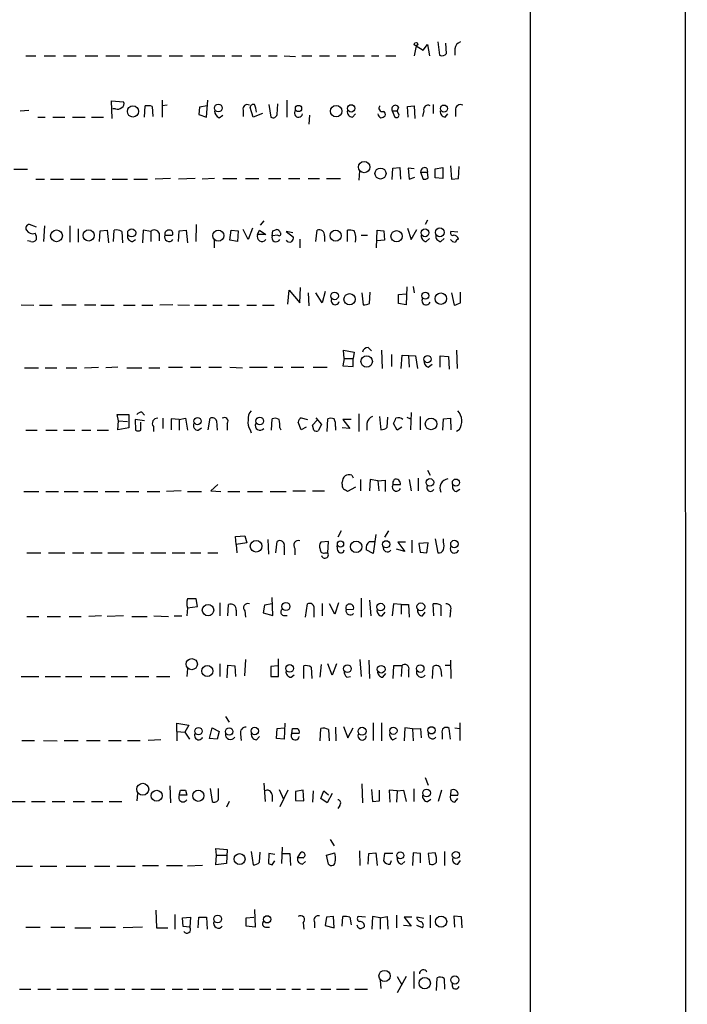
# Model space of a CAD drawing. Extents: x 33 to 1078, y 7 to 912.
# Drawn here: x 979 to 1068, y 624 to 756 of the extents above; entities that cross this region are included whole.
import ezdxf

# ---------------------------------------------------------------- set-up
doc = ezdxf.new("R2010")
doc.units = 0
doc.header["$MEASUREMENT"] = 0
doc.layers.add('MAIN', color=5, linetype='CONTINUOUS')

msp = doc.modelspace()

# ---------------------------------------------------------------- linework, layer by layer
at = {"layer": 'MAIN'}
for p, q in [((1068.1547, 880.7026), (1068.4933, 39.116)), ((1047.4113, 859.8746), (1047.496, 59.69)), ((1033.1027, 751.9246), (1033.6953, 752.6866)), ((1033.6953, 752.6866), (1033.9493, 751.1626)), ((1035.05, 753.0253), (1035.304, 751.2473)), ((1036.2353, 751.5013), (1036.1507, 752.856)), ((1032.1713, 752.5173), (1031.9173, 751.1626)), ((1032.1713, 752.5173), (1033.1027, 751.9246)), ((1037.336, 752.094), (1037.336, 751.2473)), ((979.8473, 751.1626), (981.202, 751.1626)), ((982.3027, 751.1626), (983.8267, 751.1626)), ((984.9273, 751.1626), (986.6207, 751.1626)), ((987.806, 751.1626), (989.4993, 751.1626)), ((990.6, 751.1626), (992.4627, 751.1626)), ((993.4787, 751.1626), (995.3413, 751.1626)), ((996.188, 751.1626), (998.0507, 751.1626)), ((999.0667, 751.1626), (1000.8447, 751.1626)), ((1001.9453, 751.1626), (1003.808, 751.1626)), ((1004.824, 751.1626), (1006.5173, 751.1626)), ((1007.4487, 751.1626), (1008.8033, 751.1626)), ((1009.9887, 751.1626), (1011.3433, 751.1626)), ((1012.3593, 751.1626), (1013.5447, 751.1626)), ((1014.476, 751.1626), (1016, 751.078)), ((1016.8467, 751.1626), (1018.2013, 751.1626)), ((1019.2173, 751.1626), (1020.572, 751.1626)), ((1021.588, 751.1626), (1022.7733, 751.1626)), ((1023.7047, 751.1626), (1025.2287, 751.1626)), ((1026.16, 751.1626), (1027.176, 751.1626)), ((1028.1073, 751.1626), (1029.462, 751.1626)), ((991.4467, 742.7806), (991.362, 745.1513)), ((991.362, 745.1513), (992.9707, 744.982)), ((998.1353, 745.236), (998.1353, 742.95)), ((1004.062, 742.95), (1004.2313, 745.236)), ((1012.444, 744.6433), (1012.698, 742.95)), ((1013.5447, 743.2886), (1013.6293, 744.728)), ((1014.8147, 745.236), (1014.8147, 742.95)), ((1034.4573, 744.6433), (1034.4573, 743.458)), ((979.0853, 743.7966), (980.2707, 743.8813)), ((991.87, 744.0506), (991.5313, 744.0506)), ((995.7647, 742.95), (995.8493, 744.474)), ((996.7807, 744.3893), (996.8653, 743.0346)), ((998.8127, 744.5586), (998.1353, 744.474)), ((1003.1307, 744.3046), (1003.046, 743.2886)), ((1003.046, 743.2886), (1004.062, 742.95)), ((1004.1467, 744.474), (1003.1307, 744.3046)), ((1008.9727, 743.8813), (1008.9727, 743.0346)), ((1010.3273, 742.95), (1009.904, 744.22)), ((1011.5973, 743.458), (1010.3273, 742.95)), ((1023.62, 742.95), (1024.0433, 743.3733)), ((1028.954, 743.7966), (1029.6313, 743.7966)), ((1028.954, 743.7966), (1029.2927, 742.95)), ((1029.8007, 744.3046), (1029.6313, 743.7966)), ((1029.8853, 743.204), (1029.6313, 743.7966)), ((1030.986, 744.3893), (1031.9173, 744.474)), ((1031.0707, 742.95), (1030.986, 744.3893)), ((1031.9173, 744.474), (1032.002, 742.7806)), ((1033.1873, 743.7966), (1033.018, 743.0346)), ((1036.066, 742.95), (1036.4047, 743.3733)), ((1037.4207, 743.8813), (1037.4207, 743.0346)), ((981.456, 742.95), (982.472, 742.95)), ((983.488, 742.95), (985.0967, 742.95)), ((986.1127, 742.95), (987.806, 742.95)), ((988.6527, 742.95), (990.2613, 742.95)), ((1005.7553, 742.8653), (1006.2633, 743.204)), ((1017.8627, 743.204), (1017.778, 742.0186)), ((980.1013, 735.9226), (978.2387, 735.9226)), ((1024.5513, 735.7533), (1024.4667, 734.4833)), ((1028.954, 734.568), (1029.0387, 736.092)), ((1029.0387, 736.092), (1029.97, 736.1766)), ((1029.97, 736.1766), (1030.0547, 734.6526)), ((1031.9173, 736.0073), (1031.0707, 736.092)), ((1031.0707, 736.092), (1031.24, 734.6526)), ((1032.764, 735.584), (1033.6953, 735.584)), ((1032.764, 735.584), (1033.1027, 734.6526)), ((1033.6107, 736.092), (1033.6953, 735.584)), ((1033.78, 734.822), (1033.6953, 735.584)), ((1034.7113, 736.0073), (1035.7273, 736.1766)), ((1034.7113, 734.822), (1034.7113, 736.0073)), ((1035.7273, 736.1766), (1035.7273, 734.7373)), ((1036.7433, 736.4306), (1036.9127, 734.6526)), ((1037.844, 734.7373), (1037.9287, 736.346)), ((981.202, 734.6526), (982.3873, 734.6526)), ((983.1493, 734.6526), (984.9273, 734.6526)), ((985.8587, 734.6526), (987.7213, 734.6526)), ((988.6527, 734.6526), (990.5153, 734.6526)), ((991.4467, 734.6526), (993.4787, 734.6526)), ((994.3253, 734.6526), (996.188, 734.6526)), ((999.236, 734.7373), (997.204, 734.6526)), ((1002.538, 734.7373), (1000.3367, 734.6526)), ((1005.1627, 734.7373), (1003.4693, 734.6526)), ((1006.2633, 734.7373), (1008.126, 734.7373)), ((1009.3113, 734.7373), (1011.0893, 734.7373)), ((1012.3593, 734.7373), (1014.0527, 734.7373)), ((1015.0687, 734.7373), (1016.5927, 734.7373)), ((1017.6933, 734.7373), (1019.2173, 734.7373)), ((1020.1487, 734.7373), (1022.0113, 734.7373)), ((1031.24, 734.6526), (1032.002, 734.9066)), ((1035.7273, 734.7373), (1034.7113, 734.822)), ((1036.9127, 734.6526), (1037.844, 734.7373)), ((1011.7667, 729.0646), (1011.2587, 728.472)), ((1033.6953, 729.1493), (1033.3567, 728.5566)), ((981.2867, 728.218), (980.3553, 728.5566)), ((982.3873, 728.3873), (982.218, 726.2706)), ((985.774, 728.3873), (985.774, 726.186)), ((986.8747, 727.964), (986.8747, 726.186)), ((989.7533, 726.2706), (989.838, 727.71)), ((989.838, 727.71), (990.7693, 727.7946)), ((990.7693, 727.7946), (990.9387, 726.1013)), ((991.616, 726.2706), (991.7007, 727.7946)), ((992.7167, 727.6253), (992.8013, 726.1013)), ((995.5953, 727.7946), (995.5107, 726.1013)), ((996.6113, 727.6253), (995.5953, 727.7946)), ((996.6113, 727.6253), (996.6113, 726.2706)), ((1000.3367, 726.2706), (1000.4213, 727.71)), ((1000.4213, 727.71), (1001.3527, 727.7946)), ((1001.3527, 727.7946), (1001.522, 726.1013)), ((1002.7073, 728.5566), (1002.6227, 726.2706)), ((1007.1947, 726.44), (1007.364, 727.7946)), ((1007.364, 727.7946), (1008.2953, 727.71)), ((1008.2953, 727.71), (1008.2107, 726.2706)), ((1009.65, 726.5246), (1008.9727, 727.8793)), ((1010.2427, 728.0486), (1009.65, 726.5246)), ((1010.92, 727.202), (1011.174, 727.7946)), ((1011.174, 727.7946), (1012.0207, 727.202)), ((1012.8673, 727.0326), (1012.952, 727.71)), ((1015.6613, 727.456), (1014.73, 727.6253)), ((1014.73, 727.6253), (1015.746, 726.8633)), ((1018.7093, 726.2706), (1018.8787, 727.7946)), ((1022.9427, 726.2706), (1022.9427, 727.7946)), ((1026.8373, 725.424), (1026.922, 727.7946)), ((1026.922, 727.7946), (1027.8533, 727.71)), ((1027.8533, 727.71), (1027.938, 726.44)), ((1030.986, 728.0486), (1031.494, 726.5246)), ((1031.494, 726.5246), (1032.256, 727.8793)), ((1037.7593, 727.5406), (1036.828, 727.6253)), ((980.5247, 726.2706), (980.1013, 726.3553)), ((994.156, 726.2706), (994.5793, 726.5246)), ((997.712, 727.3713), (997.712, 726.3553)), ((998.474, 727.1173), (999.49, 727.1173)), ((1005.078, 726.5246), (1005.078, 725.424)), ((1008.2107, 726.2706), (1007.1947, 726.44)), ((1012.0207, 727.202), (1010.92, 727.202)), ((1013.6293, 727.1173), (1012.8673, 727.0326)), ((1016.5927, 726.6093), (1016.5927, 725.424)), ((1019.8947, 727.0326), (1019.8947, 726.2706)), ((1024.8053, 727.1173), (1025.652, 727.1173)), ((1027.938, 726.44), (1026.922, 726.3553)), ((1033.526, 726.2706), (1033.9493, 726.694)), ((1035.4733, 726.2706), (1035.8967, 726.694)), ((1014.984, 717.8886), (1015.1533, 719.7513)), ((1015.1533, 719.7513), (1016.5927, 718.058)), ((1016.5927, 718.058), (1016.6773, 720.09)), ((1019.9793, 719.582), (1019.556, 718.058)), ((1030.9013, 720.1746), (1030.8167, 717.804)), ((1031.748, 720.2593), (1031.9173, 719.4126)), ((1017.6933, 719.4126), (1017.778, 717.6346)), ((1019.556, 718.058), (1018.7093, 719.4126)), ((1024.89, 719.4126), (1025.0593, 717.804)), ((1025.906, 717.9733), (1025.9907, 719.4973)), ((1029.8007, 719.1586), (1030.8167, 719.2433)), ((1029.8007, 717.9733), (1029.8007, 719.1586)), ((1036.9127, 719.4126), (1037.2513, 717.7193)), ((1038.098, 718.058), (1038.098, 719.4973)), ((979.2547, 717.804), (980.948, 717.7193)), ((981.71, 717.7193), (983.4033, 717.7193)), ((984.6733, 717.804), (986.6207, 717.804)), ((987.7213, 717.804), (989.2453, 717.804)), ((989.9227, 717.7193), (991.7007, 717.7193)), ((992.9707, 717.7193), (994.4947, 717.7193)), ((995.426, 717.7193), (996.8653, 717.7193)), ((999.5747, 717.804), (997.7967, 717.7193)), ((1000.252, 717.804), (1001.776, 717.7193)), ((1002.4533, 717.7193), (1004.062, 717.7193)), ((1004.9087, 717.7193), (1006.1787, 717.7193)), ((1006.9407, 717.7193), (1008.4647, 717.7193)), ((1009.4807, 717.7193), (1010.7507, 717.7193)), ((1011.5973, 717.7193), (1013.1213, 717.7193)), ((1030.8167, 717.804), (1029.8007, 717.9733)), ((1022.5193, 710.6073), (1022.4347, 711.708)), ((1022.4347, 711.708), (1023.874, 711.454)), ((1025.7367, 712.0466), (1026.16, 711.6233)), ((1027.5147, 711.708), (1027.5993, 709.2526)), ((1037.59, 711.708), (1037.6747, 709.2526)), ((1022.5193, 710.6073), (1022.35, 709.5913)), ((1022.5193, 710.6073), (1023.7047, 710.6073)), ((1023.874, 711.454), (1023.7047, 710.6073)), ((1023.7047, 709.5066), (1023.7047, 710.6073)), ((1028.8693, 711.1153), (1028.8693, 709.5066)), ((1030.1393, 709.2526), (1030.3087, 711.0306)), ((1030.3087, 711.0306), (1032.0867, 710.946)), ((1031.1553, 710.946), (1031.24, 709.422)), ((1032.0867, 710.946), (1032.3407, 709.2526)), ((1035.3887, 709.422), (1035.3887, 710.946)), ((1035.3887, 710.946), (1036.4893, 710.8613)), ((1036.4893, 710.8613), (1036.574, 709.168)), ((979.678, 709.3373), (981.5407, 709.3373)), ((982.472, 709.3373), (983.996, 709.3373)), ((985.266, 709.3373), (986.7053, 709.3373)), ((987.7213, 709.3373), (989.584, 709.422)), ((992.2087, 709.422), (990.6, 709.3373)), ((993.394, 709.3373), (995.426, 709.3373)), ((996.3573, 709.3373), (997.7967, 709.3373)), ((998.982, 709.422), (1000.8447, 709.422)), ((1001.9453, 709.422), (1003.3, 709.422)), ((1004.4007, 709.422), (1006.094, 709.422)), ((1007.1947, 709.422), (1008.888, 709.3373)), ((1009.8193, 709.422), (1012.19, 709.422)), ((1013.1213, 709.422), (1014.3067, 709.422)), ((1015.4073, 709.422), (1017.1007, 709.422)), ((1018.3707, 709.422), (1020.2333, 709.422)), ((1022.35, 709.5913), (1023.7047, 709.5066)), ((1033.78, 709.422), (1034.288, 709.8453)), ((992.2933, 702.2253), (992.124, 703.072)), ((992.124, 703.072), (993.648, 703.072)), ((993.648, 703.072), (993.648, 701.294)), ((995.7647, 702.2253), (994.4947, 702.3946)), ((994.4947, 702.3946), (994.5793, 700.9553)), ((995.426, 703.4106), (995.7647, 702.9873)), ((998.22, 702.564), (998.22, 701.2093)), ((1000.4213, 702.3946), (999.3207, 702.4793)), ((999.3207, 702.4793), (999.3207, 701.04)), ((1000.4213, 702.3946), (1001.268, 702.564)), ((1000.4213, 702.3946), (1000.4213, 700.9553)), ((1001.268, 702.564), (1001.522, 700.9553)), ((1004.316, 701.04), (1004.57, 702.564)), ((1012.7827, 700.9553), (1012.8673, 702.4793)), ((1016.762, 702.6486), (1017.6087, 702.3946)), ((1018.7093, 702.6486), (1019.4713, 701.7173)), ((1020.2333, 700.786), (1020.318, 702.4793)), ((1023.4507, 702.3946), (1022.35, 702.3946)), ((1022.35, 702.3946), (1023.2813, 701.2093)), ((1024.4667, 703.1566), (1024.4667, 700.786)), ((1027.2607, 702.818), (1027.43, 701.04)), ((1028.2767, 701.3786), (1028.3613, 702.7333)), ((1030.9013, 702.7333), (1031.4093, 702.4793)), ((1031.494, 703.326), (1031.4093, 701.04)), ((1032.6793, 702.818), (1032.6793, 701.04)), ((1035.7273, 700.9553), (1035.812, 702.4793)), ((1035.812, 702.4793), (1036.7433, 702.564)), ((1036.7433, 702.564), (1036.828, 701.04)), ((992.2087, 701.04), (992.2933, 702.2253)), ((993.648, 701.294), (992.2087, 701.04)), ((992.2933, 702.2253), (993.4787, 702.1406)), ((995.2567, 700.9553), (995.2567, 702.056)), ((996.95, 701.4633), (996.95, 700.786)), ((1002.9613, 700.9553), (1003.3847, 701.294)), ((1005.4167, 702.2253), (1005.5013, 700.9553)), ((1006.856, 701.8866), (1006.856, 700.9553)), ((1009.904, 701.04), (1010.0733, 700.6166)), ((1013.8833, 701.294), (1014.0527, 701.04)), ((1016.762, 701.04), (1016.3387, 702.056)), ((1017.4393, 701.3786), (1016.762, 701.04)), ((1018.286, 701.6326), (1018.8787, 702.31)), ((1018.4553, 700.9553), (1018.286, 701.6326)), ((1019.4713, 701.7173), (1019.048, 700.8706)), ((1021.334, 701.4633), (1021.334, 700.9553)), ((1023.2813, 701.2093), (1022.2653, 701.294)), ((1025.5673, 701.8866), (1025.5673, 700.9553)), ((1029.6313, 700.9553), (1029.1233, 701.8866)), ((1030.224, 701.3786), (1029.6313, 700.9553)), ((1037.9287, 701.04), (1037.59, 700.786)), ((979.8473, 700.9553), (981.3713, 700.9553)), ((982.5567, 700.9553), (984.0807, 700.9553)), ((984.9273, 700.9553), (986.4513, 700.9553)), ((987.3827, 700.9553), (988.568, 700.9553)), ((989.4147, 700.9553), (990.9387, 700.9553)), ((1023.5353, 694.944), (1023.7047, 694.6053)), ((1032.4253, 694.5206), (1032.4253, 692.8273)), ((1033.6953, 695.6213), (1034.034, 694.944)), ((1005.586, 693.674), (1004.6547, 692.8273)), ((1022.2653, 693.7586), (1022.2653, 694.0126)), ((1024.0433, 693.3353), (1022.9427, 692.7426)), ((1024.7207, 694.3513), (1024.7207, 692.8273)), ((1025.9907, 694.3513), (1025.906, 692.8273)), ((1027.0067, 694.182), (1025.9907, 694.3513)), ((1027.0067, 694.182), (1028.0227, 694.2666)), ((1027.0067, 694.182), (1027.176, 692.8273)), ((1028.0227, 694.2666), (1028.0227, 692.7426)), ((1029.0387, 693.674), (1030.0547, 693.674)), ((1031.24, 694.3513), (1031.494, 692.8273)), ((979.5933, 692.7426), (981.6253, 692.7426)), ((982.5567, 692.7426), (984.25, 692.7426)), ((985.012, 692.7426), (986.8747, 692.7426)), ((987.6367, 692.7426), (989.4993, 692.7426)), ((990.5153, 692.7426), (992.378, 692.7426)), ((993.3093, 692.7426), (995.0027, 692.7426)), ((996.1033, 692.7426), (997.7967, 692.7426)), ((1000.6753, 692.8273), (998.728, 692.7426)), ((1001.522, 692.7426), (1003.3847, 692.7426)), ((1004.6547, 692.8273), (1006.0093, 692.7426)), ((1006.9407, 692.7426), (1008.5493, 692.7426)), ((1009.5653, 692.7426), (1011.5973, 692.7426)), ((1012.6133, 692.7426), (1014.73, 692.7426)), ((1015.6613, 692.8273), (1017.3547, 692.8273)), ((1018.286, 692.8273), (1019.8947, 692.8273)), ((1037.5053, 692.7426), (1038.0133, 693.0813)), ((1007.9567, 686.7313), (1009.2267, 686.816)), ((1008.0413, 685.6306), (1007.9567, 686.7313)), ((1009.2267, 686.816), (1009.4807, 685.8846)), ((1022.096, 687.4933), (1021.6727, 686.6466)), ((1026.7527, 686.9853), (1026.414, 684.4453)), ((1028.446, 687.4933), (1027.938, 686.6466)), ((1009.4807, 685.8846), (1008.0413, 685.6306)), ((1008.0413, 685.6306), (1008.126, 684.53)), ((1012.2747, 686.308), (1012.3593, 684.3606)), ((1013.3753, 684.53), (1013.5447, 686.054)), ((1014.476, 685.3766), (1014.476, 684.276)), ((1020.4027, 686.054), (1019.3867, 685.9693)), ((1020.318, 684.53), (1020.4027, 686.054)), ((1021.6727, 684.784), (1021.588, 685.4613)), ((1025.906, 686.054), (1026.668, 686.054)), ((1030.732, 685.9693), (1029.716, 685.9693)), ((1029.716, 685.9693), (1030.6473, 684.6993)), ((1031.5787, 686.2233), (1031.5787, 684.53)), ((1033.78, 685.8846), (1032.51, 685.8)), ((1032.51, 685.8), (1032.6793, 684.6146)), ((1033.6107, 684.53), (1033.78, 685.8846)), ((1034.7113, 686.3926), (1035.05, 684.53)), ((1035.812, 685.9693), (1035.812, 686.3926)), ((980.0167, 684.53), (981.8793, 684.53)), ((982.8953, 684.53), (985.0967, 684.53)), ((986.1127, 684.53), (987.6367, 684.53)), ((988.568, 684.53), (990.092, 684.53)), ((990.854, 684.53), (993.0553, 684.53)), ((994.156, 684.53), (995.68, 684.53)), ((996.6113, 684.53), (998.6433, 684.53)), ((999.49, 684.53), (1001.1833, 684.53)), ((1001.9453, 684.53), (1003.3, 684.53)), ((1004.2313, 684.53), (1005.586, 684.53)), ((1015.9153, 685.1226), (1015.9153, 684.276)), ((1019.9793, 684.53), (1020.318, 684.53)), ((1026.414, 684.4453), (1025.4827, 684.9533)), ((1030.6473, 684.6993), (1029.5467, 685.038)), ((1032.6793, 684.6146), (1033.6107, 684.53)), ((1001.522, 677.164), (1002.8767, 677.3333)), ((1002.8767, 677.3333), (1002.7073, 678.3493)), ((1005.84, 677.8413), (1005.84, 676.0633)), ((1006.9407, 676.0633), (1007.0253, 677.5873)), ((1011.8513, 677.5026), (1011.682, 676.4866)), ((1012.8673, 677.672), (1011.8513, 677.5026)), ((1012.952, 676.148), (1012.8673, 678.5186)), ((1017.3547, 675.894), (1017.6087, 677.672)), ((1018.4553, 677.3333), (1018.4553, 675.894)), ((1019.556, 677.7566), (1019.556, 676.0633)), ((1021.2493, 676.3173), (1020.572, 677.672)), ((1021.7573, 677.8413), (1021.2493, 676.3173)), ((1024.8053, 678.434), (1024.8053, 675.894)), ((1025.906, 678.18), (1026.0753, 676.0633)), ((1029.1233, 677.672), (1028.954, 676.0633)), ((1030.1393, 677.5873), (1029.1233, 677.672)), ((1030.1393, 677.5873), (1031.1553, 677.5873)), ((1030.1393, 677.5873), (1030.1393, 676.3173)), ((1031.1553, 677.5873), (1031.24, 675.894)), ((1034.542, 676.0633), (1034.4573, 677.672)), ((1035.4733, 677.5026), (1035.4733, 676.0633)), ((980.0167, 675.9786), (981.6253, 675.9786)), ((982.726, 675.9786), (984.504, 675.9786)), ((985.6893, 675.9786), (987.298, 675.9786)), ((990.0073, 676.0633), (988.314, 675.9786)), ((992.9707, 676.0633), (990.7693, 675.9786)), ((994.0713, 675.9786), (996.1033, 675.9786)), ((997.0347, 676.0633), (998.982, 675.9786)), ((999.744, 676.0633), (1000.76, 676.0633)), ((1001.522, 677.164), (1001.4373, 676.0633)), ((1008.0413, 676.8253), (1008.0413, 676.0633)), ((1009.2267, 676.7406), (1009.3113, 675.894)), ((1011.682, 676.4866), (1012.952, 676.148)), ((1014.3913, 676.148), (1014.8993, 676.148)), ((1022.7733, 676.91), (1023.7893, 676.9946)), ((1027.5993, 676.0633), (1028.0227, 676.5713)), ((1033.018, 676.0633), (1033.3567, 676.5713)), ((1036.7433, 676.7406), (1036.6587, 675.894)), ((1005.84, 669.6286), (1005.84, 667.9353)), ((1006.856, 667.766), (1006.9407, 669.4593)), ((1006.9407, 669.4593), (1007.872, 669.3746)), ((1007.872, 669.3746), (1007.9567, 667.9353)), ((1009.3113, 670.2213), (1009.142, 668.02)), ((1013.6293, 669.3746), (1012.698, 669.29)), ((1013.714, 667.9353), (1013.714, 670.306)), ((1017.1007, 667.6813), (1017.1007, 669.3746)), ((1019.302, 667.8506), (1019.4713, 669.544)), ((1020.9107, 668.1046), (1020.318, 669.6286)), ((1021.5033, 669.6286), (1020.9107, 668.1046)), ((1024.636, 670.2213), (1024.8053, 667.9353)), ((1025.8213, 670.1366), (1025.906, 667.6813)), ((1029.1233, 669.3746), (1029.0387, 667.6813)), ((1030.224, 669.3746), (1029.1233, 669.3746)), ((1030.224, 669.3746), (1030.1393, 667.9353)), ((1036.066, 669.4593), (1036.7433, 669.4593)), ((1036.7433, 670.1366), (1036.828, 667.6813)), ((1001.522, 669.036), (1001.4373, 667.9353)), ((1012.698, 669.29), (1012.698, 667.9353)), ((1015.4073, 667.8506), (1015.8307, 668.1893)), ((1018.1167, 669.2053), (1018.2013, 667.6813)), ((1027.684, 667.8506), (1028.1073, 668.3586)), ((1031.1553, 668.782), (1031.1553, 667.8506)), ((1034.3727, 667.6813), (1034.4573, 669.29)), ((1035.4733, 668.8666), (1035.558, 667.9353)), ((979.2547, 667.9353), (981.6253, 667.9353)), ((982.472, 667.9353), (984.504, 667.9353)), ((985.1813, 667.9353), (987.3827, 667.9353)), ((988.4833, 667.9353), (990.5153, 667.9353)), ((991.2773, 667.9353), (993.4787, 667.9353)), ((994.4947, 667.9353), (996.3573, 667.9353)), ((997.3733, 667.9353), (999.1513, 667.9353)), ((1012.698, 667.9353), (1013.714, 667.9353)), ((1022.858, 667.8506), (1023.366, 667.9353)), ((1000.0827, 660.5693), (1000.0827, 661.67)), ((1000.0827, 661.67), (1001.6913, 661.416)), ((1006.602, 662.6013), (1007.11, 661.8393)), ((1014.5607, 661.67), (1014.476, 659.5533)), ((1026.414, 661.7546), (1026.414, 659.384)), ((1027.5147, 661.7546), (1027.5147, 659.2993)), ((1038.0133, 661.7546), (1038.0133, 659.384)), ((1000.0827, 660.5693), (1000.0827, 659.2993)), ((1000.0827, 660.5693), (1001.1833, 660.4846)), ((1001.6913, 661.416), (1001.1833, 660.4846)), ((1001.1833, 660.4846), (1001.776, 659.5533)), ((1004.4853, 659.638), (1004.824, 661.0773)), ((1004.824, 661.0773), (1005.7553, 660.5693)), ((1005.7553, 660.5693), (1005.5013, 659.5533)), ((1008.634, 660.2306), (1008.7187, 659.384)), ((1013.46, 659.638), (1013.5447, 660.9926)), ((1013.5447, 660.9926), (1014.476, 661.0773)), ((1015.492, 660.3153), (1015.5767, 660.9926)), ((1016.508, 660.3153), (1015.492, 660.3153)), ((1019.302, 659.2993), (1019.3867, 660.9926)), ((1020.4027, 660.8233), (1020.4873, 659.2993)), ((1021.334, 661.162), (1021.4187, 659.2993)), ((1022.4347, 661.2466), (1023.0273, 659.7226)), ((1023.0273, 659.7226), (1023.7047, 661.0773)), ((1030.6473, 661.0773), (1030.5627, 659.2993)), ((1031.6633, 660.908), (1030.6473, 661.0773)), ((1031.6633, 660.908), (1032.764, 660.9926)), ((1031.6633, 660.908), (1031.748, 659.2993)), ((1032.764, 660.9926), (1032.8487, 659.7226)), ((1035.6427, 660.3153), (1035.6427, 659.5533)), ((1036.7433, 659.5533), (1036.574, 660.9926)), ((1037.336, 661.0773), (1038.0133, 660.9926)), ((979.3393, 659.384), (981.0327, 659.384)), ((982.218, 659.384), (984.0807, 659.2993)), ((985.012, 659.384), (986.8747, 659.384)), ((987.9753, 659.384), (989.838, 659.384)), ((990.9387, 659.384), (992.632, 659.384)), ((993.4787, 659.384), (995.172, 659.384)), ((997.966, 659.4686), (996.2727, 659.384)), ((1005.5013, 659.5533), (1004.4853, 659.638)), ((1010.7507, 659.4686), (1011.174, 659.892)), ((1014.476, 659.5533), (1013.46, 659.638)), ((1029.0387, 659.4686), (1029.5467, 659.7226)), ((1011.7667, 653.6266), (1011.936, 651.1713)), ((1024.89, 653.542), (1024.9747, 651.002)), ((1033.3567, 654.3886), (1033.78, 653.3726)), ((994.8333, 652.272), (994.7487, 651.256)), ((999.1513, 653.288), (999.236, 651.002)), ((1000.4213, 652.018), (1000.5907, 652.6953)), ((1001.268, 652.6953), (1001.4373, 652.018)), ((1004.57, 652.9493), (1004.824, 651.1713)), ((1005.6707, 651.51), (1005.6707, 652.9493)), ((1013.7987, 652.78), (1014.3913, 651.51)), ((1014.984, 652.6953), (1013.8833, 650.494)), ((1017.016, 652.6953), (1016, 652.526)), ((1016, 652.526), (1016, 651.3406)), ((1017.1007, 651.256), (1017.016, 652.6953)), ((1018.3707, 652.6106), (1018.286, 651.0866)), ((1019.3867, 651.5946), (1019.81, 652.6106)), ((1019.81, 652.6106), (1020.4027, 652.1026)), ((1020.9107, 652.272), (1020.2333, 651.002)), ((1026.16, 652.78), (1026.3293, 651.1713)), ((1027.2607, 651.256), (1027.2607, 652.6953)), ((1029.6313, 652.6106), (1028.5307, 652.6953)), ((1028.5307, 652.6953), (1028.6153, 651.0866)), ((1029.6313, 652.6106), (1029.5467, 651.0866)), ((1029.6313, 652.6106), (1030.478, 652.6953)), ((1030.478, 652.6953), (1030.8167, 651.1713)), ((1031.8327, 652.8646), (1031.8327, 651.1713)), ((1035.558, 652.6953), (1035.1347, 651.1713)), ((1036.828, 652.6953), (1036.7433, 652.018)), ((977.9, 651.1713), (979.7627, 651.1713)), ((980.6093, 651.1713), (982.472, 651.1713)), ((983.4033, 651.1713), (985.0967, 651.1713)), ((986.1973, 651.1713), (987.7213, 651.1713)), ((988.6527, 651.1713), (990.1767, 651.1713)), ((991.0233, 651.1713), (992.7167, 651.1713)), ((1001.4373, 652.018), (1000.4213, 652.018)), ((1007.11, 651.1713), (1006.7713, 650.4093)), ((1012.8673, 652.1026), (1012.8673, 651.1713)), ((1016, 651.3406), (1017.1007, 651.256)), ((1020.2333, 651.002), (1019.3867, 651.5946)), ((1026.3293, 651.1713), (1027.2607, 651.256)), ((1033.6953, 651.1713), (1034.1187, 651.51)), ((1036.7433, 652.018), (1037.7593, 652.018)), ((1037.336, 651.0866), (1037.7593, 651.5946)), ((1021.9267, 650.6633), (1021.6727, 650.24)), ((1020.6567, 646.0913), (1021.1647, 645.2446)), ((1005.4167, 643.9746), (1005.332, 644.906)), ((1005.332, 644.906), (1006.856, 644.7366)), ((1006.856, 644.7366), (1006.7713, 642.874)), ((1010.0733, 644.4826), (1010.3273, 642.7046)), ((1011.174, 643.0433), (1011.2587, 644.398)), ((1014.222, 645.0753), (1014.1373, 642.874)), ((1016.254, 643.636), (1016.762, 644.398)), ((1020.1487, 643.9746), (1021.2493, 644.3133)), ((1024.5513, 644.5673), (1024.636, 642.62)), ((1025.8213, 644.2286), (1026.7527, 644.3133)), ((1026.7527, 644.3133), (1026.922, 642.62)), ((1031.748, 644.3133), (1031.6633, 642.62)), ((1032.764, 644.2286), (1031.748, 644.3133)), ((1034.7113, 644.3133), (1033.78, 644.2286)), ((1035.9813, 644.4826), (1035.9813, 642.62)), ((1005.332, 642.7046), (1005.4167, 643.9746)), ((1005.4167, 643.9746), (1006.6867, 643.9746)), ((1012.444, 644.2286), (1012.3593, 642.874)), ((1013.206, 644.0593), (1012.444, 644.2286)), ((1012.8673, 642.7046), (1013.206, 643.2126)), ((1014.3067, 644.2286), (1015.238, 644.2286)), ((1015.238, 644.2286), (1015.3227, 642.62)), ((1017.016, 643.636), (1016.254, 643.636)), ((1016.9313, 642.7893), (1017.3547, 643.128)), ((1020.4027, 642.7893), (1020.1487, 643.9746)), ((1025.7367, 642.7893), (1025.8213, 644.2286)), ((1027.938, 644.2286), (1027.7687, 643.2126)), ((1029.0387, 644.2286), (1027.938, 644.2286)), ((1028.7, 642.7893), (1028.8693, 643.2973)), ((1030.224, 642.7893), (1030.6473, 643.128)), ((1032.764, 642.9586), (1032.764, 644.2286)), ((1033.78, 644.2286), (1033.9493, 642.7893)), ((1037.7593, 642.7893), (1038.098, 643.2973)), ((978.5773, 642.5353), (980.7787, 642.5353)), ((981.7947, 642.5353), (983.996, 642.5353)), ((985.266, 642.5353), (987.8907, 642.5353)), ((989.076, 642.5353), (991.108, 642.5353)), ((992.0393, 642.5353), (994.4947, 642.5353)), ((995.5107, 642.62), (997.6273, 642.62)), ((998.728, 642.62), (1000.8447, 642.62)), ((1003.554, 642.62), (1001.522, 642.5353)), ((1006.7713, 642.874), (1005.332, 642.7046)), ((997.2887, 636.6086), (997.3733, 634.238)), ((1010.4967, 636.6933), (1010.5813, 634.3226)), ((999.8287, 636.016), (999.8287, 634.0686)), ((1000.8447, 635.5926), (1001.9453, 635.6773)), ((1000.9293, 634.4073), (1000.8447, 635.5926)), ((1001.9453, 635.6773), (1001.8607, 634.3226)), ((1002.9613, 634.238), (1003.046, 635.6773)), ((1003.046, 635.6773), (1004.062, 635.6773)), ((1004.062, 635.6773), (1004.1467, 634.0686)), ((1009.396, 635.5926), (1010.412, 635.6773)), ((1009.396, 634.492), (1009.396, 635.5926)), ((1020.1487, 635.6773), (1019.9793, 634.5766)), ((1021.08, 635.762), (1020.1487, 635.6773)), ((1021.1647, 634.238), (1021.08, 635.762)), ((1022.2653, 634.492), (1022.35, 635.762)), ((1023.2813, 635.6773), (1023.4507, 634.6613)), ((1025.398, 635.6773), (1024.382, 635.762)), ((1026.3293, 635.762), (1026.2447, 634.0686)), ((1027.3453, 635.5926), (1026.3293, 635.762)), ((1027.3453, 635.5926), (1028.2767, 635.762)), ((1027.3453, 635.5926), (1027.3453, 634.0686)), ((1028.2767, 635.762), (1028.3613, 634.0686)), ((1029.5467, 635.9313), (1029.5467, 634.238)), ((1031.5787, 635.6773), (1030.5627, 635.6773)), ((1030.5627, 635.6773), (1031.494, 634.492)), ((1033.1873, 635.508), (1032.256, 635.6773)), ((1034.034, 635.9313), (1034.034, 634.238)), ((1037.336, 634.3226), (1037.2513, 635.8466)), ((1037.2513, 635.8466), (1038.1827, 635.762)), ((1038.1827, 635.762), (1038.2673, 634.238)), ((979.8473, 634.3226), (981.7947, 634.3226)), ((983.234, 634.3226), (985.0967, 634.3226)), ((986.4513, 634.238), (988.568, 634.238)), ((989.838, 634.3226), (991.87, 634.3226)), ((995.5107, 634.3226), (992.886, 634.238)), ((997.3733, 634.238), (998.8973, 634.238)), ((1001.8607, 634.3226), (1000.9293, 634.4073)), ((1010.5813, 634.3226), (1009.396, 634.492)), ((1012.1053, 634.3226), (1012.5287, 634.3226)), ((1017.016, 634.9153), (1017.1007, 634.0686)), ((1018.54, 635), (1018.54, 634.238)), ((1019.9793, 634.5766), (1021.1647, 634.238)), ((1031.494, 634.492), (1030.478, 634.5766)), ((1033.018, 634.238), (1032.256, 634.5766)), ((1027.3453, 627.2106), (1027.43, 626.11)), ((1029.6313, 627.7186), (1030.224, 626.618)), ((1030.8167, 627.7186), (1029.6313, 625.5173)), ((1031.8327, 628.396), (1031.8327, 626.11)), ((1034.8807, 625.856), (1034.9653, 627.5493)), ((1035.8967, 627.4646), (1035.9813, 626.0253)), ((979.0007, 626.0253), (980.5247, 626.0253)), ((981.456, 626.0253), (983.1493, 626.0253)), ((983.996, 626.0253), (985.52, 626.0253)), ((986.1127, 626.0253), (988.1447, 626.0253)), ((989.076, 626.0253), (990.9387, 626.0253)), ((991.7853, 626.0253), (993.14, 626.0253)), ((994.0713, 626.0253), (995.7647, 626.0253)), ((996.6113, 626.0253), (998.474, 626.0253)), ((999.49, 626.0253), (1000.8447, 626.0253)), ((1001.522, 626.0253), (1003.046, 626.0253)), ((1003.6387, 626.0253), (1005.332, 626.0253)), ((1006.1787, 626.0253), (1007.7027, 626.0253)), ((1008.4647, 626.0253), (1010.4967, 626.0253)), ((1011.174, 626.0253), (1012.698, 626.0253)), ((1013.46, 626.0253), (1014.6453, 626.0253)), ((1015.492, 626.0253), (1016.6773, 626.0253)), ((1017.524, 626.0253), (1018.54, 626.0253)), ((1019.3867, 626.0253), (1020.7413, 626.0253)), ((1021.5033, 626.0253), (1023.1967, 626.0253)), ((1023.9587, 626.0253), (1025.652, 626.0253))]:
    msp.add_line(p, q, dxfattribs=at)
for centre, radius in [((1032.1431, 752.7431), 0.2275), ((1005.651, 744.1731), 0.5196), ((1023.4506, 744.1269), 0.4889), ((994.2221, 743.7118), 0.758), ((1016.3986, 744.1071), 0.4202), ((1021.4411, 743.7453), 0.7626), ((1035.887, 744.0966), 0.4744), ((1025.1938, 736.2559), 0.7564), ((1027.3839, 735.3901), 0.7396), ((983.9771, 727.0348), 0.7893), ((988.2834, 727.0882), 0.7519), ((994.0495, 727.4331), 0.5387), ((1005.6658, 727.0662), 0.7443), ((1021.3809, 727.055), 0.7368), ((1029.5454, 726.9776), 0.7647), ((1033.3566, 727.4401), 0.5232), ((1035.327, 727.5009), 0.5872), ((1021.2339, 718.9778), 0.508), ((1023.2356, 718.537), 0.7493), ((1033.4009, 719.0105), 0.4716), ((1035.4688, 718.6098), 0.7676), ((1025.5315, 710.1915), 0.763), ((1033.6953, 710.5086), 0.4816), ((1002.867, 702.1866), 0.4744), ((1011.2101, 702.202), 0.5165), ((1034.1583, 701.8064), 0.7765), ((1034.0006, 693.9703), 0.5108), ((1037.4908, 693.9463), 0.4786), ((1010.7225, 685.4139), 0.7808), ((1022.0251, 685.7244), 0.4204), ((1024.1216, 685.3426), 0.7614), ((1028.1494, 685.6771), 0.4816), ((1037.2862, 685.7186), 0.4985), ((1004.2797, 676.8518), 0.7671), ((1014.7099, 677.3359), 0.5451), ((1027.394, 677.2591), 0.507), ((1032.7858, 677.2929), 0.5291), ((1002.0973, 669.6031), 0.7475), ((1004.1732, 668.682), 0.7423), ((1015.2195, 669.0306), 0.5184), ((1022.9525, 668.9974), 0.5168), ((1027.4754, 668.9194), 0.5147), ((1032.7102, 669.0037), 0.4993), ((1003.0007, 660.6174), 0.4817), ((1007.1179, 660.5636), 0.4944), ((1010.5374, 660.643), 0.496), ((1024.9169, 660.5997), 0.5343), ((1029.1151, 660.6782), 0.4863), ((1034.2161, 660.7298), 0.4888), ((995.532, 652.8333), 0.7928), ((997.399, 651.9555), 0.7338), ((1002.9741, 651.9573), 0.7532), ((1033.5621, 652.3333), 0.5165), ((1030.0418, 643.9549), 0.462), ((1037.4865, 644.0087), 0.4786), ((1008.5066, 643.4646), 0.7277), ((1005.5627, 635.4414), 0.5208), ((1012.197, 635.3881), 0.4865), ((1035.5042, 635.0776), 0.752), ((1027.9308, 627.7922), 0.7559), ((1033.3143, 626.8297), 0.7612), ((1037.3477, 627.2556), 0.5435)]:
    msp.add_circle(centre, radius, dxfattribs=at)
for centre, radius, start, end in [((1038.4311, 751.9754), 1.1015, 107.602583, 173.818923), ((1035.6003, 751.9952), 0.8045, 248.38772, 322.124392), ((992.4626, 744.728), 0.5681, 296.574073, 26.56054), ((1009.5402, 744.0397), 0.5892, 61.725589, 195.595425), ((1010.3649, 744.2012), 0.4613, 73.399492, 177.664214), ((1008.3347, 743.5631), 2.4168, 1.522154, 26.548088), ((1038.1205, 743.9322), 0.7017, 63.215846, 184.160087), ((992.1239, 744.9824), 0.9657, 254.75789, 307.866658), ((996.103, 742.0999), 2.3876, 73.510381, 96.099568), ((1006.1143, 743.7479), 0.9528, 177.070332, 247.86583), ((1012.9944, 743.4368), 0.5699, 238.66384, 344.927405), ((1016.3935, 743.495), 0.5514, 135.529005, 347.24916), ((1023.6693, 743.6836), 0.7353, 171.160239, 266.155342), ((1027.6629, 743.4897), 0.6664, 190.058778, 249.544581), ((1027.6171, 744.1264), 0.4412, 128.023034, 290.094042), ((1027.5991, 743.2886), 0.4561, 338.214917, 68.170598), ((1029.3773, 744.0507), 0.4937, 30.949824, 210.975698), ((1033.755, 743.9549), 0.5893, 61.743362, 195.580834), ((1036.1153, 743.6836), 0.7353, 171.160239, 266.155342), ((1027.3704, 743.8228), 0.9594, 273.561805, 312.837328), ((1029.5044, 743.2745), 0.3874, 236.880041, 349.51391), ((1033.3144, 735.6262), 0.552, 57.539156, 184.384376), ((1033.3143, 735.2455), 0.6295, 250.359033, 317.717127), ((980.3721, 728.0487), 0.5082, 91.894503, 210.000795), ((980.7833, 728.3073), 0.9938, 211.058679, 289.638312), ((991.9971, 726.4402), 1.3865, 58.733619, 102.344134), ((997.0855, 727.1681), 0.6587, 17.970034, 136.045652), ((999.0534, 727.2152), 0.5876, 80.409439, 189.590561), ((999.1514, 727.3713), 0.4233, 323.124688, 90.013536), ((970.8785, 854.8021), 133.8752, 288.316987, 288.546157), ((1013.4083, 727.3007), 0.5809, 15.507742, 84.893975), ((1013.7987, 727.2867), 0.2394, 225, 45), ((1019.175, 727.1313), 0.7265, 352.191142, 114.070596), ((1023.1968, 725.4234), 2.3848, 73.502805, 96.116527), ((1021.6725, 726.694), 2.4246, 347.905903, 24.77349), ((1037.0608, 727.4136), 0.3147, 137.717737, 289.667298), ((980.7363, 726.9057), 0.6695, 251.573171, 325.301058), ((980.1433, 726.7361), 1.1628, 349.520187, 33.110624), ((994.2054, 727.0044), 0.7354, 171.169134, 266.148614), ((999.0667, 726.8996), 0.6314, 159.831606, 323.565665), ((1011.5127, 726.9322), 0.6512, 155.524735, 321.25776), ((1013.3883, 726.8047), 0.5687, 156.374084, 330.496276), ((1015.2043, 726.7748), 0.5805, 215.217593, 299.709379), ((1014.7885, 726.9229), 0.9594, 317.162672, 356.438195), ((1033.5754, 727.0044), 0.7354, 171.169134, 266.148614), ((1035.5227, 727.0044), 0.7354, 171.169134, 266.148614), ((1037.484, 727.1596), 0.9757, 220.606391, 266.280068), ((1037.1582, 726.4005), 0.7169, 16.933497, 89.320604), ((1038.1401, 725.8899), 0.778, 112.371722, 157.628278), ((1021.3128, 718.3332), 0.5396, 154.441701, 348.683821), ((1033.5048, 718.3543), 0.5699, 148.672427, 338.196724), ((1025.2711, 718.9466), 1.1621, 259.498468, 303.117088), ((953.0117, 929.5334), 227.9507, 291.68798, 291.917196), ((1025.7013, 711.3059), 0.7415, 87.263766, 168.479439), ((1034.1392, 710.3048), 0.9531, 177.08326, 247.859223), ((995.4892, 702.4374), 0.9752, 93.715594, 139.403803), ((997.4822, 701.8867), 0.68, 84.895587, 218.50455), ((1004.8663, 702.0771), 0.57, 15.069981, 121.322346), ((1006.475, 702.183), 0.4827, 322.11877, 127.87186), ((1011.0897, 702.5357), 1.4573, 134.224315, 188.909672), ((1013.2633, 701.6702), 0.9008, 53.5321, 116.078638), ((1010.536, 701.5903), 3.3604, 354.941414, 13.848085), ((1017.4388, 701.7177), 1.1509, 126.018589, 162.906421), ((1020.7413, 701.505), 1.0623, 66.511757, 113.483296), ((1019.9796, 701.7597), 1.3865, 347.655866, 31.266381), ((1026.6624, 701.7681), 1.1015, 107.602583, 173.824094), ((859.9327, 786.9053), 189.3506, 333.320357, 333.549527), ((1029.8188, 701.8807), 0.7708, 41.813173, 117.572295), ((1036.1728, 702.1985), 2.1037, 326.584145, 41.048851), ((1002.9755, 701.6185), 0.6634, 156.162913, 268.773408), ((1011.259, 701.9714), 1.6442, 168.116008, 214.503857), ((1011.2587, 701.6167), 0.6513, 155.516728, 321.271485), ((1027.5267, 702.0261), 0.9908, 264.399307, 319.194862), ((994.918, 701.5902), 0.7196, 241.921424, 298.078576), ((1018.8788, 701.8028), 0.9474, 243.448472, 280.287538), ((1023.1813, 694.0952), 0.9197, 67.360966, 185.152692), ((1022.8582, 693.547), 0.6295, 160.359033, 227.717127), ((1029.5255, 693.3776), 0.5699, 148.66384, 338.206058), ((1029.8007, 693.8433), 0.7806, 139.400298, 192.526419), ((1029.4378, 693.7707), 0.6244, 351.091294, 111.593533), ((1034.0763, 693.2648), 0.5005, 139.578763, 338.494048), ((1036.5547, 693.2244), 1.2208, 97.057492, 207.643996), ((1037.6664, 693.3777), 0.6552, 153.114274, 255.766515), ((938.0214, 565.9235), 152.6261, 56.192728, 56.421931), ((1013.918, 685.5883), 0.5968, 339.223722, 128.715279), ((1016.381, 685.5459), 0.6294, 70.344339, 222.269402), ((1020.1109, 685.4339), 0.9006, 143.524537, 206.078517), ((1026.4649, 685.2073), 1.0145, 123.428488, 194.499224), ((1028.3352, 685.2396), 0.5828, 166.404851, 320.465046), ((1034.3309, 685.4613), 1.5658, 341.068631, 18.931369), ((1037.2929, 685.0616), 0.5616, 145.879805, 348.882133), ((1019.7948, 684.9896), 0.4952, 174.390726, 291.872304), ((1019.9305, 684.2711), 0.4661, 189.858435, 33.748035), ((1022.0779, 684.9593), 0.4414, 203.394557, 359.22122), ((1035.2093, 685.1408), 0.6312, 255.382563, 342.71908), ((1003.5114, 677.7566), 2.0758, 163.409678, 196.587676), ((1002.1146, 381.9995), 296.3504, 89.885409, 90.114572), ((1007.3216, 676.9241), 0.7264, 352.183328, 114.073813), ((1009.5895, 677.164), 0.5576, 65.659802, 229.407622), ((1017.905, 677.1852), 0.5699, 15.062887, 121.327573), ((1023.2667, 677.1278), 0.5393, 345.700934, 203.81795), ((1034.7535, 676.3168), 1.3872, 58.741564, 102.329), ((1036.232, 677.0695), 0.608, 327.248352, 97.684945), ((1014.4619, 676.5949), 0.4524, 135.850821, 261.022765), ((1023.3397, 676.7729), 0.5828, 166.392984, 320.478885), ((1027.6487, 676.7971), 0.7354, 171.169134, 266.148614), ((1033.0674, 676.7971), 0.7354, 171.169134, 266.148614), ((1017.3971, 668.0202), 1.3865, 58.733619, 102.344134), ((1030.6496, 669.0154), 0.5569, 335.224859, 139.836137), ((1034.8607, 668.8272), 0.6139, 3.679969, 131.077061), ((1015.4567, 668.5844), 0.7354, 171.169134, 266.148614), ((1023.5051, 668.6006), 0.9905, 174.397613, 229.212375), ((1027.7334, 668.5844), 0.7354, 171.169134, 266.148614), ((1032.8487, 668.5122), 0.6512, 155.524735, 321.25776), ((1003.0319, 660.0331), 0.5688, 150.257617, 336.61228), ((1007.2889, 660.191), 0.6981, 169.742872, 326.653699), ((1009.3689, 660.4068), 0.7557, 87.944849, 193.482758), ((1010.8002, 660.2025), 0.7356, 171.179222, 266.141365), ((1015.9569, 660.0003), 0.5616, 145.879805, 348.882133), ((1015.9154, 830.3425), 169.3502, 269.885409, 270.114558), ((1015.9069, 660.4761), 0.6223, 345.023504, 56.097982), ((1019.6831, 659.6382), 1.3865, 58.733619, 102.344134), ((1024.9232, 659.9915), 0.5597, 144.651542, 358.474521), ((1029.448, 660.2166), 0.8527, 167.579062, 241.312851), ((1034.3464, 660.1782), 0.5828, 166.392984, 320.478885), ((1036.2007, 660.5269), 0.5968, 51.284721, 200.767302), ((1000.9294, 822.0452), 169.3502, 269.885409, 270.114558), ((1012.19, 652.018), 0.6826, 7.11981, 119.750087), ((1037.1415, 652.1474), 0.6312, 348.170247, 119.77753), ((1000.9293, 651.7216), 0.5835, 149.743563, 329.743563), ((1005.1203, 651.6582), 0.57, 238.677654, 344.930019), ((1021.6021, 650.9784), 0.4524, 315.850821, 81.022765), ((1033.7447, 651.9051), 0.7354, 171.169134, 266.148614), ((1037.4565, 651.8176), 0.7408, 164.305322, 260.63939), ((1016.889, 644.017), 0.3891, 288.439604, 108.444262), ((1017.9899, 643.5089), 3.3572, 354.936598, 13.863222), ((1032.2568, 643.3396), 2.6406, 353.557252, 21.638225), ((1010.4242, 643.6901), 0.9903, 264.384402, 319.217958), ((1016.9807, 643.5231), 0.7354, 171.169134, 266.148614), ((1020.8037, 643.1432), 0.5348, 221.429808, 7.455887), ((1028.5871, 643.7771), 0.9942, 214.596379, 276.520293), ((1030.3445, 643.5202), 0.7408, 164.305322, 260.638132), ((1034.2456, 643.5374), 0.8046, 248.392965, 322.117522), ((1037.6784, 643.4188), 0.6347, 159.989129, 277.323209), ((1054.9633, 769.7892), 133.8752, 251.443679, 251.672862), ((1005.6513, 634.831), 0.6269, 156.137735, 327.268068), ((1012.046, 634.7883), 0.4694, 140.854032, 277.256717), ((1016.6773, 635.3387), 0.5421, 308.658158, 128.656507), ((1019.0589, 635.2791), 0.5892, 74.404575, 208.274411), ((1022.6037, 633.3887), 2.3868, 73.507232, 96.101609), ((1024.6925, 635.4797), 0.4196, 137.723556, 250.334234), ((1024.6493, 634.5052), 0.5876, 350.409439, 99.600175), ((1032.8346, 635.6632), 0.5788, 178.604026, 271.395974), ((1032.5293, 634.5805), 0.5968, 324.975732, 57.641471), ((1001.4373, 634.0264), 0.5039, 215.00506, 34.979911), ((1024.8689, 634.7777), 0.6664, 190.058778, 249.544581), ((1024.5764, 635.1108), 0.9594, 273.561805, 312.837328), ((1033.1262, 628.0903), 0.5325, 24.519643, 183.552844), ((1035.3613, 626.7402), 0.9008, 53.5321, 116.078638), ((1037.463, 626.5474), 0.5005, 139.570048, 338.504698)]:
    msp.add_arc(centre, radius, start, end, dxfattribs=at)

doc.saveas('drawing.dxf')
